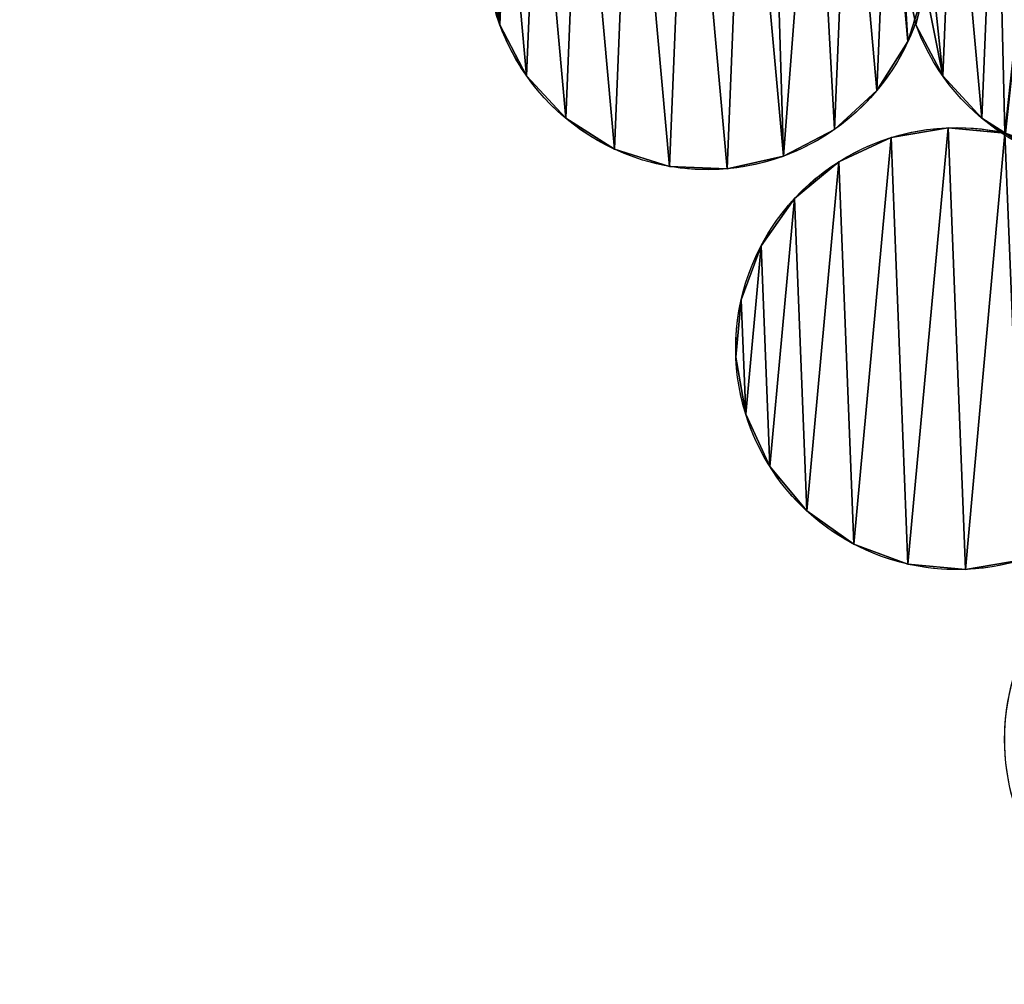
# Model space of a CAD drawing. Extents: x -47273 to 26953, y 893 to 62795.
# Drawn here: x 10359 to 10732, y 12037 to 12402 of the extents above; entities that cross this region are included whole.
import ezdxf

# ---------------------------------------------------------------- set-up
doc = ezdxf.new("R2010")
doc.units = 0
doc.layers.get('0').update_dxf_attribs({"color": 13, "linetype": 'CONTINUOUS'})

# ---------------------------------------------------------------- blocks, each defined once
blk = doc.blocks.new('COMPONENT_9')
mesh = blk.add_polyface()
corners = [(30672.2, 25579.4), (0, 0), (0, 25579.4), (30672.2, 0)]
mesh.append_faces([[corners[k] for k in face] for face in [(0, 1, 2), (1, 0, 3)]], dxfattribs={"vtx0": -1})
blk = doc.blocks.new('COMPONENT_11')
for p, q in [((6431.22, 2930.54, 304.02), (6431.22, 2930.54)), ((6589.04, 2930.54, 304.02), (6589.04, 2930.54)), ((6585.97, 2924.14, 304.02), (6585.97, 2924.14)), ((6441.37, 2911.15, 304.02), (6441.37, 2911.15)), ((6599.19, 2911.15, 304.02), (6599.19, 2911.15)), ((6574.25, 2905.66, 304.02), (6574.25, 2905.66)), ((6456.19, 2895.06, 304.02), (6456.19, 2895.06)), ((6614.01, 2895.06, 304.02), (6614.01, 2895.06)), ((6558.16, 2890.84, 304.02), (6558.16, 2890.84)), ((6601.22, 2891.47, 304.02), (6601.22, 2891.47)), ((6579.65, 2887.76, 304.02), (6579.65, 2887.76)), ((6474.67, 2883.34, 304.02), (6474.67, 2883.34)), ((6538.77, 2880.69, 304.02), (6538.77, 2880.69)), ((6495.56, 2876.81, 304.02), (6495.56, 2876.81)), ((6517.42, 2875.91, 304.02), (6517.42, 2875.91)), ((6559.78, 2878.6, 304.02), (6559.78, 2878.6)), ((6542.96, 2864.6, 304.02), (6542.96, 2864.6)), ((6530.33, 2846.73, 304.02), (6530.33, 2846.73)), ((6522.76, 2826.2, 304.02), (6522.76, 2826.2)), ((6520.76, 2804.41, 304.02), (6520.76, 2804.41)), ((6524.46, 2782.85, 304.02), (6524.46, 2782.85)), ((6533.63, 2762.98, 304.02), (6533.63, 2762.98)), ((6547.62, 2746.16, 304.02), (6547.62, 2746.16)), ((6565.49, 2733.53, 304.02), (6565.49, 2733.53)), ((6586.02, 2725.96, 304.02), (6586.02, 2725.96)), ((6607.81, 2723.96, 304.02), (6607.81, 2723.96))]:
    blk.add_line(p, q)
at = {"extrusion": (5.0581e-16, -2.34104e-16, -1)}
blk.add_arc((-6509.92, 2959.39), 83.82, 219.8664, 99.7265, dxfattribs=at)
at = {"extrusion": (1.59812e-16, 1.43573e-17, -1)}
blk.add_arc((-6509.92, 2959.39, -304.02), 83.82, 264.8664, 99.7265, dxfattribs=at)
at = {"extrusion": (2.71292e-16, 4.05202e-17, -1)}
blk.add_arc((-6509.92, 2959.39), 83.82, 161.2586, 198.8459, dxfattribs=at)
at = {"extrusion": (5.43551e-16, 7.81896e-17, -1)}
blk.add_arc((-6509.92, 2959.39, -304.02), 83.82, 161.2586, 198.8459, dxfattribs=at)
at = {"extrusion": (8.06195e-17, 2.36198e-16, -1)}
blk.add_arc((-6509.92, 2959.39, -304.02), 83.82, 198.8459, 264.8664, dxfattribs=at)
at = {"extrusion": (2.97524e-16, 3.15667e-17, -1)}
blk.add_arc((-6509.92, 2959.39), 83.82, 198.8459, 219.8664, dxfattribs=at)
at = {"extrusion": (1.2075e-16, -7.76229e-17, -1)}
blk.add_arc((-6667.74, 2959.39, -304.02), 83.82, 302.7345, 341.2586, dxfattribs=at)
at = {"extrusion": (4.54667e-16, -2.92277e-16, -1)}
blk.add_arc((-6667.74, 2959.39), 83.82, 302.7345, 341.2586, dxfattribs=at)
at = {"extrusion": (4.93273e-16, -2.59366e-16, -1)}
blk.add_arc((-6604.51, 2807.71), 83.82, 222.7458, 102.6059, dxfattribs=at)
at = {"extrusion": (1.60166e-16, 6.30478e-18, -1)}
blk.add_arc((-6604.51, 2807.71, -304.02), 83.82, 267.7458, 102.6059, dxfattribs=at)
at = {"extrusion": (1.48197e-16, -3.49266e-17, -1)}
blk.add_arc((-6667.74, 2959.39, -304.02), 83.82, 283.2613, 302.7345, dxfattribs=at)
at = {"extrusion": (5.13766e-16, -2.00342e-16, -1)}
blk.add_arc((-6667.74, 2959.39), 83.82, 283.2613, 302.7345, dxfattribs=at)
at = {"extrusion": (1.14931e-16, -7.18289e-17, -1)}
blk.add_arc((-6604.51, 2807.71, -304.02), 83.82, 122.0043, 267.7458, dxfattribs=at)
at = {"extrusion": (2.6161e-16, 1.36975e-16, -1)}
blk.add_arc((-6706.5, 2659.4), 83.82, 242.3641, 105.4852, dxfattribs=at)
at = {"extrusion": (3.02997e-16, -3.30593e-18, -1)}
blk.add_arc((-6706.5, 2659.4, -575.29), 83.82, 270.6251, 105.4852, dxfattribs=at)
at = {"color": 253}
mesh = blk.add_polyface(dxfattribs=at)
corners = [(6578.47, 3007.63), (6585.16, 2973.75), (6584.26, 2951.89), (6588.62, 2988.24), (6589.06, 2986.24), (6427.34, 2973.75), (6431.22, 2930.54), (6426.44, 2951.89), (6433.87, 2994.64), (6441.37, 2911.15), (6445.58, 3013.12), (6456.19, 2895.06), (6461.68, 3027.94), (6474.67, 2883.34), (6481.07, 3038.09), (6495.56, 2876.81), (6502.42, 3042.87), (6517.42, 2875.91), (6524.08, 3041.98), (6538.77, 2880.69), (6534.06, 3036.33), (6550.43, 3032.1), (6558.16, 2890.84), (6563.65, 3023.73), (6574.25, 2905.66), (6585.97, 2924.14), (6588.59, 2932.54)]
mesh.append_faces([[corners[k] for k in face] for face in [(1, 3, 4), (5, 6, 7), (25, 2, 26)]], dxfattribs={"vtx0": -1, "color": 253})
mesh.append_faces([[corners[k] for k in face] for face in [(6, 8, 9), (9, 10, 11), (11, 12, 13), (13, 14, 15), (15, 16, 17), (17, 18, 19), (19, 21, 22), (22, 23, 24), (24, 0, 25)]], dxfattribs={"vtx0": -1, "vtx1": -1, "color": 253})
mesh.append_faces([[corners[k] for k in face] for face in [(25, 0, 2)]], dxfattribs={"vtx0": -1, "vtx1": -1, "vtx2": -1, "color": 253})
mesh.append_faces([[corners[k] for k in face] for face in [(0, 1, 2), (1, 0, 3), (6, 5, 8), (9, 8, 10), (11, 10, 12), (13, 12, 14), (15, 14, 16), (17, 16, 18), (19, 18, 20), (19, 20, 21), (22, 21, 23), (24, 23, 0)]], dxfattribs={"vtx0": -1, "vtx2": -1, "color": 253})
at = {"color": 9}
mesh = blk.add_polyface(dxfattribs=at)
corners = [(6431.22, 2930.54, 304.02), (6427.34, 2973.75, 304.02), (6426.44, 2951.89, 304.02), (6433.87, 2994.64, 304.02), (6441.37, 2911.15, 304.02), (6445.58, 3013.12, 304.02), (6456.19, 2895.06, 304.02), (6461.68, 3027.94, 304.02), (6474.67, 2883.34, 304.02), (6481.07, 3038.09, 304.02), (6495.56, 2876.81, 304.02), (6502.42, 3042.87, 304.02), (6517.42, 2875.91, 304.02), (6524.08, 3041.98, 304.02), (6538.77, 2880.69, 304.02), (6534.06, 3036.33, 304.02), (6550.43, 3032.1, 304.02), (6558.16, 2890.84, 304.02), (6563.65, 3023.73, 304.02), (6574.25, 2905.66, 304.02), (6578.47, 3007.63, 304.02), (6585.97, 2924.14, 304.02), (6584.26, 2951.89, 304.02), (6588.59, 2932.54, 304.02), (6585.16, 2973.75, 304.02), (6588.62, 2988.24, 304.02), (6589.06, 2986.24, 304.02)]
mesh.append_faces([[corners[k] for k in face] for face in [(0, 1, 2), (22, 21, 23), (25, 24, 26)]], dxfattribs={"vtx0": -1, "color": 9})
mesh.append_faces([[corners[k] for k in face] for face in [(1, 0, 3), (3, 4, 5), (5, 6, 7), (7, 8, 9), (9, 10, 11), (11, 12, 13), (13, 14, 15), (15, 14, 16), (16, 17, 18), (18, 19, 20), (20, 24, 25), (24, 20, 22)]], dxfattribs={"vtx0": -1, "vtx1": -1, "color": 9})
mesh.append_faces([[corners[k] for k in face] for face in [(20, 21, 22)]], dxfattribs={"vtx0": -1, "vtx1": -1, "vtx2": -1, "color": 9})
mesh.append_faces([[corners[k] for k in face] for face in [(3, 0, 4), (5, 4, 6), (7, 6, 8), (9, 8, 10), (11, 10, 12), (13, 12, 14), (16, 14, 17), (18, 17, 19), (20, 19, 21)]], dxfattribs={"vtx0": -1, "vtx2": -1, "color": 9})
at = {"color": 253}
mesh = blk.add_polyface(dxfattribs=at)
corners = [(6591.69, 2994.64), (6593.4, 2966.89), (6589.06, 2986.24), (6603.4, 3013.12), (6599.19, 2911.15), (6614.01, 2895.06), (6619.5, 3027.94), (6622.8, 2889.48), (6638.89, 3038.09), (6623.01, 2889.47), (6643.54, 2881.89), (6660.24, 3042.87), (6648.63, 2878.3), (6653.38, 2876.81), (6675.24, 2875.91), (6681.9, 3041.98), (6696.59, 2880.69), (6691.88, 3036.33), (6708.25, 3032.1), (6715.98, 2890.84), (6721.47, 3023.73), (6732.07, 2905.66), (6736.29, 3007.63), (6743.79, 2924.14), (6746.44, 2988.24), (6750.32, 2945.03), (6751.22, 2966.89), (6592.5, 2945.03), (6589.04, 2930.54), (6588.59, 2932.54)]
mesh.append_faces([[corners[k] for k in face] for face in [(0, 1, 2), (25, 24, 26), (27, 28, 29)]], dxfattribs={"vtx0": -1, "color": 253})
mesh.append_faces([[corners[k] for k in face] for face in [(4, 3, 5), (5, 6, 7), (7, 8, 9), (9, 8, 10), (10, 11, 12), (12, 11, 13), (13, 11, 14), (14, 15, 16), (16, 18, 19), (19, 20, 21), (21, 22, 23), (23, 24, 25), (28, 27, 4)]], dxfattribs={"vtx0": -1, "vtx1": -1, "color": 253})
mesh.append_faces([[corners[k] for k in face] for face in [(1, 3, 4)]], dxfattribs={"vtx0": -1, "vtx1": -1, "vtx2": -1, "color": 253})
mesh.append_faces([[corners[k] for k in face] for face in [(1, 0, 3), (5, 3, 6), (7, 6, 8), (10, 8, 11), (14, 11, 15), (16, 15, 17), (16, 17, 18), (19, 18, 20), (21, 20, 22), (23, 22, 24), (4, 27, 1)]], dxfattribs={"vtx0": -1, "vtx2": -1, "color": 253})
at = {"color": 9}
mesh = blk.add_polyface(dxfattribs=at)
corners = [(6589.04, 2930.54, 304.02), (6592.5, 2945.03, 304.02), (6588.59, 2932.54, 304.02), (6599.19, 2911.15, 304.02), (6593.4, 2966.89, 304.02), (6591.69, 2994.64, 304.02), (6589.06, 2986.24, 304.02), (6603.4, 3013.12, 304.02), (6614.01, 2895.06, 304.02), (6619.5, 3027.94, 304.02), (6622.8, 2889.48, 304.02), (6638.89, 3038.09, 304.02), (6623.01, 2889.47, 304.02), (6643.54, 2881.89, 304.02), (6660.24, 3042.87, 304.02), (6648.63, 2878.3, 304.02), (6653.38, 2876.81, 304.02), (6675.24, 2875.91, 304.02), (6681.9, 3041.98, 304.02), (6696.59, 2880.69, 304.02), (6691.88, 3036.33, 304.02), (6708.25, 3032.1, 304.02), (6715.98, 2890.84, 304.02), (6721.47, 3023.73, 304.02), (6732.07, 2905.66, 304.02), (6736.29, 3007.63, 304.02), (6743.79, 2924.14, 304.02), (6746.44, 2988.24, 304.02), (6750.32, 2945.03, 304.02), (6751.22, 2966.89, 304.02)]
mesh.append_faces([[corners[k] for k in face] for face in [(0, 1, 2), (4, 5, 6), (27, 28, 29)]], dxfattribs={"vtx0": -1, "color": 9})
mesh.append_faces([[corners[k] for k in face] for face in [(1, 3, 4), (5, 4, 7), (7, 8, 9), (9, 10, 11), (11, 13, 14), (14, 17, 18), (18, 19, 20), (20, 19, 21), (21, 22, 23), (23, 24, 25), (25, 26, 27)]], dxfattribs={"vtx0": -1, "vtx1": -1, "color": 9})
mesh.append_faces([[corners[k] for k in face] for face in [(7, 4, 3)]], dxfattribs={"vtx0": -1, "vtx1": -1, "vtx2": -1, "color": 9})
mesh.append_faces([[corners[k] for k in face] for face in [(1, 0, 3), (7, 3, 8), (9, 8, 10), (11, 10, 12), (11, 12, 13), (14, 13, 15), (14, 15, 16), (14, 16, 17), (18, 17, 19), (21, 19, 22), (23, 22, 24), (25, 24, 26), (27, 26, 28)]], dxfattribs={"vtx0": -1, "vtx2": -1, "color": 9})
at = {"color": 31}
mesh = blk.add_polyface(dxfattribs=at)
corners = [(6426.44, 2951.89, 304.02), (6431.22, 2930.54), (6431.22, 2930.54, 304.02), (6426.44, 2951.89)]
mesh.append_faces([[corners[k] for k in face] for face in [(0, 1, 2), (1, 0, 3)]], dxfattribs={"vtx0": -1, "color": 31})
mesh = blk.add_polyface(dxfattribs=at)
corners = [(6588.59, 2932.54, 304.02), (6589.04, 2930.54), (6589.04, 2930.54, 304.02), (6588.59, 2932.54), (6584.26, 2951.89, 304.02), (6584.26, 2951.89)]
mesh.append_faces([[corners[k] for k in face] for face in [(0, 1, 2), (3, 4, 5)]], dxfattribs={"vtx0": -1, "color": 31})
mesh.append_faces([[corners[k] for k in face] for face in [(1, 0, 3)]], dxfattribs={"vtx0": -1, "vtx1": -1, "color": 31})
mesh.append_faces([[corners[k] for k in face] for face in [(3, 0, 4)]], dxfattribs={"vtx0": -1, "vtx2": -1, "color": 31})
mesh = blk.add_polyface(dxfattribs=at)
corners = [(6588.59, 2932.54), (6585.97, 2924.14, 304.02), (6585.97, 2924.14), (6588.59, 2932.54, 304.02), (6592.5, 2945.03, 304.02), (6592.5, 2945.03)]
mesh.append_faces([[corners[k] for k in face] for face in [(0, 1, 2), (4, 0, 5)]], dxfattribs={"vtx0": -1, "color": 31})
mesh.append_faces([[corners[k] for k in face] for face in [(1, 0, 3), (3, 0, 4)]], dxfattribs={"vtx0": -1, "vtx1": -1, "color": 31})
mesh = blk.add_polyface(dxfattribs=at)
corners = [(6431.22, 2930.54, 304.02), (6441.37, 2911.15), (6441.37, 2911.15, 304.02), (6431.22, 2930.54)]
mesh.append_faces([[corners[k] for k in face] for face in [(0, 1, 2), (1, 0, 3)]], dxfattribs={"vtx0": -1, "color": 31})
mesh = blk.add_polyface(dxfattribs=at)
corners = [(6589.04, 2930.54, 304.02), (6599.19, 2911.15), (6599.19, 2911.15, 304.02), (6589.04, 2930.54)]
mesh.append_faces([[corners[k] for k in face] for face in [(0, 1, 2), (1, 0, 3)]], dxfattribs={"vtx0": -1, "color": 31})
mesh = blk.add_polyface(dxfattribs=at)
corners = [(6585.97, 2924.14), (6574.25, 2905.66, 304.02), (6574.25, 2905.66), (6585.97, 2924.14, 304.02)]
mesh.append_faces([[corners[k] for k in face] for face in [(0, 1, 2), (1, 0, 3)]], dxfattribs={"vtx0": -1, "color": 31})
mesh = blk.add_polyface(dxfattribs=at)
corners = [(6441.37, 2911.15, 304.02), (6456.19, 2895.06), (6456.19, 2895.06, 304.02), (6441.37, 2911.15)]
mesh.append_faces([[corners[k] for k in face] for face in [(0, 1, 2), (1, 0, 3)]], dxfattribs={"vtx0": -1, "color": 31})
mesh = blk.add_polyface(dxfattribs=at)
corners = [(6599.19, 2911.15, 304.02), (6614.01, 2895.06), (6614.01, 2895.06, 304.02), (6599.19, 2911.15)]
mesh.append_faces([[corners[k] for k in face] for face in [(0, 1, 2), (1, 0, 3)]], dxfattribs={"vtx0": -1, "color": 31})
mesh = blk.add_polyface(dxfattribs=at)
corners = [(6574.25, 2905.66), (6558.16, 2890.84, 304.02), (6558.16, 2890.84), (6574.25, 2905.66, 304.02)]
mesh.append_faces([[corners[k] for k in face] for face in [(0, 1, 2), (1, 0, 3)]], dxfattribs={"vtx0": -1, "color": 31})
mesh = blk.add_polyface(dxfattribs=at)
corners = [(6474.67, 2883.34, 304.02), (6456.19, 2895.06), (6474.67, 2883.34), (6456.19, 2895.06, 304.02)]
mesh.append_faces([[corners[k] for k in face] for face in [(0, 1, 2), (1, 0, 3)]], dxfattribs={"vtx0": -1, "color": 31})
mesh = blk.add_polyface(dxfattribs=at)
corners = [(6632.49, 2883.34, 304.02), (6622.8, 2889.48), (6632.49, 2883.34), (6614.01, 2895.06), (6614.01, 2895.06, 304.02), (6622.8, 2889.48, 304.02)]
mesh.append_faces([[corners[k] for k in face] for face in [(0, 1, 2), (4, 0, 5)]], dxfattribs={"vtx0": -1, "color": 31})
mesh.append_faces([[corners[k] for k in face] for face in [(1, 0, 3), (3, 0, 4)]], dxfattribs={"vtx0": -1, "vtx1": -1, "color": 31})
at = {"color": 253}
mesh = blk.add_polyface(dxfattribs=at)
corners = [(6522.76, 2826.2), (6524.46, 2782.85), (6520.76, 2804.41), (6530.33, 2846.73), (6533.63, 2762.98), (6542.96, 2864.6), (6547.62, 2746.16), (6559.78, 2878.6), (6565.49, 2733.53), (6579.65, 2887.76), (6586.02, 2725.96), (6601.22, 2891.47), (6607.81, 2723.96), (6622.8, 2889.48), (6629.37, 2727.66), (6632.49, 2883.34), (6649.25, 2736.83), (6648.63, 2878.3), (6661.41, 2869.27), (6666.07, 2750.82), (6675.4, 2852.44), (6678.7, 2768.69), (6684.56, 2832.57), (6686.27, 2789.22), (6688.27, 2811.01)]
mesh.append_faces([[corners[k] for k in face] for face in [(0, 1, 2), (23, 22, 24)]], dxfattribs={"vtx0": -1, "color": 253})
mesh.append_faces([[corners[k] for k in face] for face in [(1, 3, 4), (4, 5, 6), (6, 7, 8), (8, 9, 10), (10, 11, 12), (12, 13, 14), (14, 15, 16), (16, 18, 19), (19, 20, 21), (21, 22, 23)]], dxfattribs={"vtx0": -1, "vtx1": -1, "color": 253})
mesh.append_faces([[corners[k] for k in face] for face in [(1, 0, 3), (4, 3, 5), (6, 5, 7), (8, 7, 9), (10, 9, 11), (12, 11, 13), (14, 13, 15), (16, 15, 17), (16, 17, 18), (19, 18, 20), (21, 20, 22)]], dxfattribs={"vtx0": -1, "vtx2": -1, "color": 253})
at = {"color": 9}
mesh = blk.add_polyface(dxfattribs=at)
corners = [(6524.46, 2782.85, 304.02), (6522.76, 2826.2, 304.02), (6520.76, 2804.41, 304.02), (6530.33, 2846.73, 304.02), (6533.63, 2762.98, 304.02), (6542.96, 2864.6, 304.02), (6547.62, 2746.16, 304.02), (6559.78, 2878.6, 304.02), (6565.49, 2733.53, 304.02), (6579.65, 2887.76, 304.02), (6586.02, 2725.96, 304.02), (6601.22, 2891.47, 304.02), (6607.81, 2723.96, 304.02), (6622.8, 2889.48, 304.02), (6629.37, 2727.66, 304.02), (6632.49, 2883.34, 304.02), (6649.25, 2736.83, 304.02), (6648.63, 2878.3, 304.02), (6661.41, 2869.27, 304.02), (6666.07, 2750.82, 304.02), (6675.4, 2852.44, 304.02), (6678.7, 2768.69, 304.02), (6684.56, 2832.57, 304.02), (6686.27, 2789.22, 304.02), (6688.27, 2811.01, 304.02)]
mesh.append_faces([[corners[k] for k in face] for face in [(0, 1, 2), (22, 23, 24)]], dxfattribs={"vtx0": -1, "color": 9})
mesh.append_faces([[corners[k] for k in face] for face in [(1, 0, 3), (3, 4, 5), (5, 6, 7), (7, 8, 9), (9, 10, 11), (11, 12, 13), (13, 14, 15), (15, 16, 17), (17, 16, 18), (18, 19, 20), (20, 21, 22)]], dxfattribs={"vtx0": -1, "vtx1": -1, "color": 9})
mesh.append_faces([[corners[k] for k in face] for face in [(3, 0, 4), (5, 4, 6), (7, 6, 8), (9, 8, 10), (11, 10, 12), (13, 12, 14), (15, 14, 16), (18, 16, 19), (20, 19, 21), (22, 21, 23)]], dxfattribs={"vtx0": -1, "vtx2": -1, "color": 9})
at = {"color": 31}
mesh = blk.add_polyface(dxfattribs=at)
corners = [(6558.16, 2890.84, 304.02), (6538.77, 2880.69), (6558.16, 2890.84), (6538.77, 2880.69, 304.02)]
mesh.append_faces([[corners[k] for k in face] for face in [(0, 1, 2), (1, 0, 3)]], dxfattribs={"vtx0": -1, "color": 31})
mesh = blk.add_polyface(dxfattribs=at)
corners = [(6579.65, 2887.76, 304.02), (6601.22, 2891.47), (6579.65, 2887.76), (6601.22, 2891.47, 304.02)]
mesh.append_faces([[corners[k] for k in face] for face in [(0, 1, 2), (1, 0, 3)]], dxfattribs={"vtx0": -1, "color": 31})
mesh = blk.add_polyface(dxfattribs=at)
corners = [(6601.22, 2891.47, 304.02), (6622.8, 2889.48), (6601.22, 2891.47), (6623.01, 2889.47), (6623.01, 2889.47, 304.02), (6622.8, 2889.48, 304.02)]
mesh.append_faces([[corners[k] for k in face] for face in [(0, 1, 2), (4, 0, 5)]], dxfattribs={"vtx0": -1, "color": 31})
mesh.append_faces([[corners[k] for k in face] for face in [(1, 0, 3), (3, 0, 4)]], dxfattribs={"vtx0": -1, "vtx1": -1, "color": 31})
mesh = blk.add_polyface(dxfattribs=at)
corners = [(6559.78, 2878.6, 304.02), (6579.65, 2887.76), (6559.78, 2878.6), (6579.65, 2887.76, 304.02)]
mesh.append_faces([[corners[k] for k in face] for face in [(0, 1, 2), (1, 0, 3)]], dxfattribs={"vtx0": -1, "color": 31})
mesh = blk.add_polyface(dxfattribs=at)
corners = [(6495.56, 2876.81, 304.02), (6474.67, 2883.34), (6495.56, 2876.81), (6474.67, 2883.34, 304.02)]
mesh.append_faces([[corners[k] for k in face] for face in [(0, 1, 2), (1, 0, 3)]], dxfattribs={"vtx0": -1, "color": 31})
mesh = blk.add_polyface(dxfattribs=at)
corners = [(6538.77, 2880.69, 304.02), (6517.42, 2875.91), (6538.77, 2880.69), (6517.42, 2875.91, 304.02)]
mesh.append_faces([[corners[k] for k in face] for face in [(0, 1, 2), (1, 0, 3)]], dxfattribs={"vtx0": -1, "color": 31})
mesh = blk.add_polyface(dxfattribs=at)
corners = [(6517.42, 2875.91, 304.02), (6495.56, 2876.81), (6517.42, 2875.91), (6495.56, 2876.81, 304.02)]
mesh.append_faces([[corners[k] for k in face] for face in [(0, 1, 2), (1, 0, 3)]], dxfattribs={"vtx0": -1, "color": 31})
mesh = blk.add_polyface(dxfattribs=at)
corners = [(6542.96, 2864.6, 304.02), (6559.78, 2878.6), (6542.96, 2864.6), (6559.78, 2878.6, 304.02)]
mesh.append_faces([[corners[k] for k in face] for face in [(0, 1, 2), (1, 0, 3)]], dxfattribs={"vtx0": -1, "color": 31})
mesh = blk.add_polyface(dxfattribs=at)
corners = [(6542.96, 2864.6, 304.02), (6530.33, 2846.73), (6530.33, 2846.73, 304.02), (6542.96, 2864.6)]
mesh.append_faces([[corners[k] for k in face] for face in [(0, 1, 2), (1, 0, 3)]], dxfattribs={"vtx0": -1, "color": 31})
mesh = blk.add_polyface(dxfattribs=at)
corners = [(6530.33, 2846.73, 304.02), (6522.76, 2826.2), (6522.76, 2826.2, 304.02), (6530.33, 2846.73)]
mesh.append_faces([[corners[k] for k in face] for face in [(0, 1, 2), (1, 0, 3)]], dxfattribs={"vtx0": -1, "color": 31})
mesh = blk.add_polyface(dxfattribs=at)
corners = [(6522.76, 2826.2, 304.02), (6520.76, 2804.41), (6520.76, 2804.41, 304.02), (6522.76, 2826.2)]
mesh.append_faces([[corners[k] for k in face] for face in [(0, 1, 2), (1, 0, 3)]], dxfattribs={"vtx0": -1, "color": 31})
mesh = blk.add_polyface(dxfattribs=at)
corners = [(6520.76, 2804.41, 304.02), (6524.46, 2782.85), (6524.46, 2782.85, 304.02), (6520.76, 2804.41)]
mesh.append_faces([[corners[k] for k in face] for face in [(0, 1, 2), (1, 0, 3)]], dxfattribs={"vtx0": -1, "color": 31})
mesh = blk.add_polyface(dxfattribs=at)
corners = [(6524.46, 2782.85, 304.02), (6533.63, 2762.98), (6533.63, 2762.98, 304.02), (6524.46, 2782.85)]
mesh.append_faces([[corners[k] for k in face] for face in [(0, 1, 2), (1, 0, 3)]], dxfattribs={"vtx0": -1, "color": 31})
mesh = blk.add_polyface(dxfattribs=at)
corners = [(6533.63, 2762.98, 304.02), (6547.62, 2746.16), (6547.62, 2746.16, 304.02), (6533.63, 2762.98)]
mesh.append_faces([[corners[k] for k in face] for face in [(0, 1, 2), (1, 0, 3)]], dxfattribs={"vtx0": -1, "color": 31})
mesh = blk.add_polyface(dxfattribs=at)
corners = [(6565.49, 2733.53, 304.02), (6547.62, 2746.16), (6565.49, 2733.53), (6547.62, 2746.16, 304.02)]
mesh.append_faces([[corners[k] for k in face] for face in [(0, 1, 2), (1, 0, 3)]], dxfattribs={"vtx0": -1, "color": 31})
mesh = blk.add_polyface(dxfattribs=at)
corners = [(6586.02, 2725.96, 304.02), (6565.49, 2733.53), (6586.02, 2725.96), (6565.49, 2733.53, 304.02)]
mesh.append_faces([[corners[k] for k in face] for face in [(0, 1, 2), (1, 0, 3)]], dxfattribs={"vtx0": -1, "color": 31})
mesh = blk.add_polyface(dxfattribs=at)
corners = [(6629.37, 2727.66, 304.02), (6607.81, 2723.96), (6629.37, 2727.66), (6607.81, 2723.96, 304.02)]
mesh.append_faces([[corners[k] for k in face] for face in [(0, 1, 2), (1, 0, 3)]], dxfattribs={"vtx0": -1, "color": 31})
mesh = blk.add_polyface(dxfattribs=at)
corners = [(6607.81, 2723.96, 304.02), (6586.02, 2725.96), (6607.81, 2723.96), (6586.02, 2725.96, 304.02)]
mesh.append_faces([[corners[k] for k in face] for face in [(0, 1, 2), (1, 0, 3)]], dxfattribs={"vtx0": -1, "color": 31})

msp = doc.modelspace()

# ---------------------------------------------------------------- block references
at = {"xscale": 2.42, "yscale": 2.42}
msp.add_blockref('COMPONENT_9', (-47273.44, 892.68), dxfattribs=at)
at = {"color": 9}
msp.add_blockref('COMPONENT_11', (4109.82, 9469.94), dxfattribs=at)

doc.saveas('drawing.dxf')
